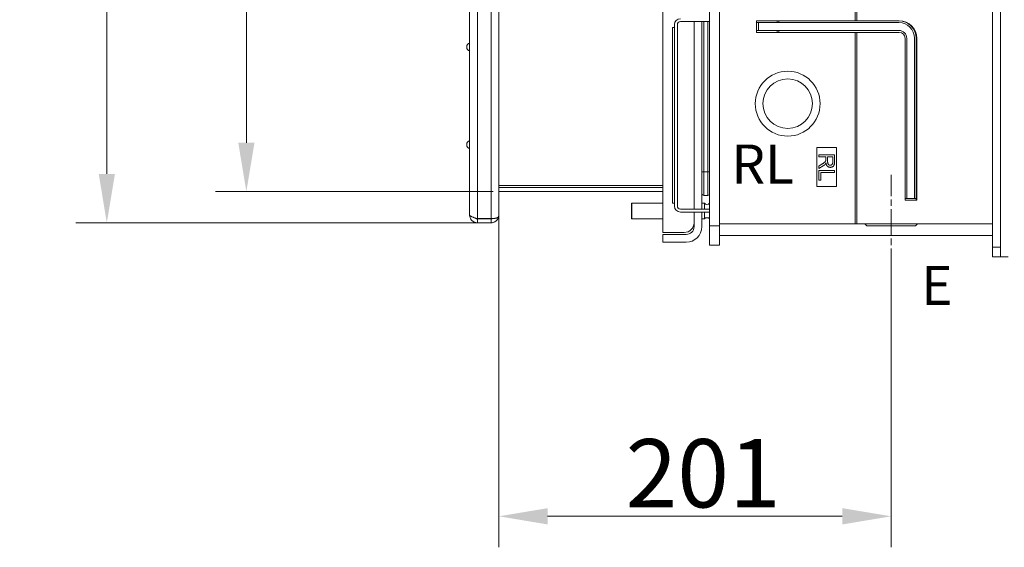
# Model space of a CAD drawing. Extents: x 664 to 3383, y -210 to 2864.
# Drawn here: x 664 to 1169, y -210 to 60 of the extents above; entities that cross this region are included whole.
import ezdxf

# ---------------------------------------------------------------- set-up
doc = ezdxf.new("R2010")
doc.units = 0
doc.header["$LTSCALE"] = 10
doc.linetypes.add('CHAIN', pattern=[0.3543, 0.2362, -0.0295, 0.0591, -0.0295])
for name, color, linetype, lineweight in [('Bemaßungen(Brunner)', 7, 'Continuous', 25), ('Mittellinie(Brunner)', 7, 'Continuous', 25), ('Sichtbare Kanten(Brunner)', 7, 'Continuous', 50), ('Sichtbare tangentiale Kanten(Brunner)', 7, 'Continuous', 50), ('Symbole(Brunner)', 7, 'Continuous', 25)]:
    doc.layers.add(name, color=color, linetype=linetype, lineweight=lineweight)
doc.styles.add('Brunner 2014', font='arial.ttf', dxfattribs={"height": 35})
doc.styles.add('STANDARD-BrunnerGroßer Text', font='arial.ttf')
doc.dimstyles.new('Brunner 2014', dxfattribs={"dimscale": 5, "dimtxt": 35, "dimasz": 5, "dimexe": 3.175, "dimexo": 0, "dimgap": 0.762, "dimtad": 1, "dimdec": 0, "dimrnd": 1e-08, "dimtxsty": 'Brunner 2014', "dimcen": 0.09, "dimdle": 10, "dimclrd": 7, "dimclre": 7, "dimclrt": 7, "dimadec": 1, "dimazin": 2, "dimtfac": 0.666667, "dimtdec": 0, "dimtmove": 0, "dimatfit": 3, "dimldrblk": 'Filled-1', "dimfxl": 1, "dimtolj": 1, "dimlwd": 5, "dimlwe": 5, "dimarcsym": 0})

# ---------------------------------------------------------------- blocks, each defined once
blk = doc.blocks.new('*D22')
at = {"layer": 'Bemaßungen(Brunner)', "color": 7, "linetype": 'Continuous', "lineweight": 5, "transparency": 16777216}
for p, q in [((906.69, 419.78), (764.43, 419.78)), ((780.3, 394.78), (780.3, -3.22)), ((906.69, -28.22), (764.43, -28.22))]:
    blk.add_line(p, q, dxfattribs=at)
at = {"layer": 'Bemaßungen(Brunner)', "color": 7, "linetype": 'Continuous', "transparency": 16777216}
for points in [[(776.14, 394.78), (784.47, 394.78), (780.3, 419.78)], [(776.14, -3.22), (784.47, -3.22), (780.3, -28.22)]]:
    blk.add_solid(points, dxfattribs=at)
at = {"layer": 'Defpoints', "color": 0, "linetype": 'Continuous', "transparency": 16777216}
for p in [(906.69, 419.78), (780.3, -28.22), (906.69, -28.22)]:
    blk.add_point(p, dxfattribs=at)
at = {"layer": 'Bemaßungen(Brunner)', "color": 7, "linetype": 'Continuous', "lineweight": 15, "transparency": 16777216, "insert": (740.75, 152.47), "char_height": 35, "attachment_point": 1, "rotation": 90, "style": 'Brunner 2014'}
blk.add_mtext('\\A1;448', dxfattribs=at)
blk = doc.blocks.new('Filled-1')
at = {"color": 0}
for p, q in [((0, 0), (-1, 0.1)), ((-1, 0.1), (-1, -0.1)), ((-1, 0), (0, 0)), ((-1, -0.1), (0, 0))]:
    blk.add_line(p, q, dxfattribs=at)
at = {"color": 0, "flags": 128}
blk.add_lwpolyline([(-1, -0.1), (0, 0), (-1, 0.1), (-1, -0.1)], dxfattribs=at)
at = {"color": 0}
blk.add_solid([(-1, -0.1), (0, 0), (-1, 0.1), (-1, -0.1)], dxfattribs=at)
blk = doc.blocks.new('*D35')
at = {"layer": 'Bemaßungen(Brunner)', "color": 7, "linetype": 'Continuous', "lineweight": 5, "transparency": 16777216}
for p, q in [((909.69, -40.22), (909.69, -210.45)), ((1110.69, -70.72), (1110.69, -210.45)), ((1085.69, -194.58), (934.69, -194.58))]:
    blk.add_line(p, q, dxfattribs=at)
at = {"layer": 'Bemaßungen(Brunner)', "color": 7, "linetype": 'Continuous', "transparency": 16777216}
for points in [[(934.69, -190.41), (934.69, -198.74), (909.69, -194.58)], [(1085.69, -190.41), (1085.69, -198.74), (1110.69, -194.58)]]:
    blk.add_solid(points, dxfattribs=at)
at = {"layer": 'Defpoints', "color": 0, "linetype": 'Continuous', "transparency": 16777216}
for p in [(909.69, -40.22), (1110.69, -70.72), (909.69, -194.58)]:
    blk.add_point(p, dxfattribs=at)
at = {"layer": 'Bemaßungen(Brunner)', "color": 7, "linetype": 'Continuous', "lineweight": 15, "transparency": 16777216, "insert": (974.61, -155.03), "char_height": 35, "attachment_point": 1, "style": 'Brunner 2014'}
blk.add_mtext('\\A1;201', dxfattribs=at)
blk = doc.blocks.new('*D113')
at = {"color": 7, "linetype": 'Continuous', "lineweight": 5, "transparency": 16777216}
for p, q in [((898.69, 435.78), (692.91, 435.78)), ((708.78, 410.78), (708.78, -19.22)), ((898.69, -44.22), (692.91, -44.22))]:
    blk.add_line(p, q, dxfattribs=at)
at = {"color": 7, "transparency": 16777216}
for points in [[(704.62, 410.78), (712.95, 410.78), (708.78, 435.78)], [(704.62, -19.22), (712.95, -19.22), (708.78, -44.22)]]:
    blk.add_solid(points, dxfattribs=at)
at = {"layer": 'Defpoints', "color": 0, "transparency": 16777216}
for p in [(898.69, 435.78), (708.78, -44.22), (898.69, -44.22)]:
    blk.add_point(p, dxfattribs=at)
at = {"color": 30, "transparency": 16777216, "insert": (687.1, 195.41), "char_height": 35, "attachment_point": 5, "rotation": 90, "style": 'Brunner 2014'}
blk.add_mtext('\\A1;480', dxfattribs=at)

msp = doc.modelspace()

# ---------------------------------------------------------------- linework, layer by layer
at = {"layer": 'Mittellinie(Brunner)', "color": 7, "linetype": 'CHAIN', "lineweight": 15, "ltscale": 5.667058}
msp.add_line((1110.69, -70.72), (1110.69, -19.72), dxfattribs=at)
at = {"layer": 'Sichtbare Kanten(Brunner)', "color": 7, "lineweight": 15}
for p, q in [((1162.69, -56.72), (1162.69, 448.28)), ((1166.69, -56.72), (1166.69, 448.28)), ((993.69, -49.22), (993.69, 182.78)), ((1017.69, -45.72), (1017.69, 182.78)), ((1022.69, -45.72), (1022.69, 182.78)), ((999.69, 55.78), (998.69, 55.78)), ((998.69, 55.78), (998.69, -34.22)), ((999.69, -35.72), (999.69, 57.28)), ((1001.19, 57.28), (1001.19, -35.72)), ((1017.69, 58.78), (1002.69, 58.78)), ((1009.69, -37.22), (1009.69, 58.78)), ((1013.69, 58.78), (1013.69, -37.22)), ((1041.69, 59.28), (1092.34, 59.28)), ((1041.69, 53.28), (1041.69, 59.28)), ((1041.69, 58.28), (1042.69, 58.28)), ((1042.69, 58.28), (1042.69, 54.28)), ((1042.69, 58.28), (1114.69, 58.28)), ((1093.04, 59.28), (1092.34, 59.28)), ((1093.04, 59.28), (1114.87, 59.28)), ((1042.69, 54.28), (1041.69, 54.28)), ((1092.34, 53.28), (1041.69, 53.28)), ((1114.69, 54.28), (1042.69, 54.28)), ((1092.34, 53.28), (1093.04, 53.28)), ((1114.87, 53.28), (1093.04, 53.28)), ((1117.86, -32.72), (1117.86, 50.28)), ((1118.69, -31.72), (1118.69, 50.28)), ((1122.69, 50.28), (1122.69, -31.72)), ((1123.49, -32.72), (1123.49, 50.28)), ((1123.84, 50.28), (1123.84, -32.72)), ((1072.69, -5.72), (1082.69, -5.72)), ((1072.69, -25.72), (1072.69, -5.72)), ((1073.69, -10.51), (1073.69, -9.45)), ((1073.69, -9.45), (1081.69, -9.45)), ((1081.69, -9.45), (1081.69, -13)), ((1082.69, -5.72), (1082.69, -25.72)), ((1077.25, -10.51), (1073.69, -10.51)), ((1073.69, -15.17), (1075.36, -14.11)), ((1075.87, -15.11), (1073.69, -16.49)), ((1077.25, -11.74), (1077.25, -10.51)), ((1080.81, -10.51), (1078.16, -10.51)), ((1078.16, -10.51), (1078.16, -12.79)), ((1080.81, -13.04), (1080.81, -10.51)), ((1073.69, -16.49), (1073.69, -15.17)), ((1073.69, -22.46), (1073.69, -17.46)), ((1073.69, -17.46), (1081.69, -17.46)), ((1074.64, -18.52), (1074.64, -22.46)), ((1081.69, -18.52), (1074.64, -18.52)), ((1081.69, -17.46), (1081.69, -18.52)), ((1074.64, -22.46), (1073.69, -22.46)), ((1016.69, -30.22), (1014.69, -30.22)), ((1082.69, -25.72), (1072.69, -25.72)), ((977.69, -34.42), (977.89, -34.22)), ((977.69, -42.02), (977.69, -34.42)), ((977.89, -34.22), (977.89, -42.22)), ((993.69, -34.22), (977.89, -34.22)), ((999.69, -34.22), (998.69, -34.22)), ((1015.09, -34.22), (1013.69, -34.22)), ((1015.09, -37.22), (1015.09, -34.22)), ((1017.59, -33.72), (1017.59, -37.22)), ((1017.69, -33.72), (1017.59, -33.72)), ((1117.86, -31.72), (1118.69, -31.72)), ((1123.84, -32.72), (1117.86, -32.72)), ((1122.69, -31.72), (1118.69, -31.72)), ((1122.69, -31.72), (1123.49, -31.72)), ((1002.69, -37.22), (1017.69, -37.22)), ((1017.69, -38.72), (1002.69, -38.72)), ((1009.69, -46.22), (1009.69, -38.72)), ((1013.69, -38.72), (1013.69, -46.22)), ((1015.09, -42.22), (1015.09, -38.72)), ((1017.59, -38.72), (1017.59, -42.72)), ((977.69, -42.02), (977.89, -42.22)), ((993.69, -42.22), (977.89, -42.22)), ((1015.09, -42.22), (1013.69, -42.22)), ((1017.69, -42.72), (1017.59, -42.72)), ((1022.69, -44.72), (1092.34, -44.72)), ((1093.04, -44.72), (1092.34, -44.72)), ((1093.04, -44.72), (1162.69, -44.72)), ((1098.19, -45.72), (1097.19, -44.72)), ((1123.19, -45.72), (1124.19, -44.72)), ((1004.69, -49.22), (993.69, -49.22)), ((993.69, -50.22), (993.69, -54.22)), ((993.69, -50.22), (1003.69, -50.22)), ((1003.69, -50.22), (1005.69, -50.22)), ((1017.69, -55.72), (1017.69, -45.72)), ((1022.69, -45.72), (1022.69, -55.72)), ((1123.19, -45.72), (1098.19, -45.72)), ((1003.69, -54.22), (993.69, -54.22)), ((1005.69, -54.22), (1003.69, -54.22)), ((1022.69, -50.72), (1162.69, -50.72)), ((1017.69, -55.72), (1022.69, -55.72)), ((1162.69, -61.72), (1162.69, -56.72)), ((1166.69, -56.72), (1166.69, -61.72)), ((1162.69, -61.72), (1166.69, -61.72)), ((1166.69, -61.72), (1170.69, -61.72))]:
    msp.add_line(p, q, dxfattribs=at)
at = {"layer": 'Sichtbare Kanten(Brunner)', "color": 30, "lineweight": 15}
for p, q in [((894.69, -40.22), (894.69, 431.78)), ((909.69, 431.78), (909.69, -40.22)), ((893.19, 45.72), (893.19, 45.85)), ((893.19, -4.28), (893.19, -4.15)), ((909.69, -25.22), (993.69, -25.22)), ((993.69, -26.22), (909.69, -26.22)), ((993.69, -28.22), (909.69, -28.22)), ((905.69, -42.12), (898.69, -42.12)), ((898.69, -42.22), (905.69, -42.22)), ((898.69, -42.22), (898.69, -44.22)), ((898.69, -44.22), (905.69, -44.22))]:
    msp.add_line(p, q, dxfattribs=at)
at = {"layer": 'Sichtbare Kanten(Brunner)', "color": 7, "lineweight": 15, "flags": 128}
for points in [[(1075.36, -14.11), (1075.53, -14), (1075.7, -13.89), (1075.85, -13.79), (1075.99, -13.69), (1076.12, -13.59), (1076.25, -13.51), (1076.36, -13.42), (1076.46, -13.35), (1076.55, -13.27), (1076.63, -13.2), (1076.71, -13.13), (1076.78, -13.06), (1076.85, -13), (1076.9, -12.93), (1076.95, -12.87), (1076.99, -12.81), (1077.03, -12.75), (1077.07, -12.69), (1077.1, -12.63), (1077.13, -12.57), (1077.15, -12.51), (1077.17, -12.45), (1077.19, -12.39), (1077.21, -12.33)], [(1076.94, -14.23), (1076.9, -14.27), (1076.86, -14.31), (1076.83, -14.35), (1076.79, -14.38), (1076.75, -14.42), (1076.71, -14.46), (1076.67, -14.5), (1076.63, -14.54), (1076.59, -14.57), (1076.54, -14.61), (1076.5, -14.65), (1076.46, -14.68), (1076.41, -14.72), (1076.37, -14.76), (1076.32, -14.79), (1076.27, -14.83), (1076.23, -14.86), (1076.18, -14.9), (1076.13, -14.93), (1076.08, -14.97), (1076.03, -15.01), (1075.97, -15.04), (1075.92, -15.08), (1075.87, -15.11)], [(1077.33, -13.6), (1077.32, -13.63), (1077.3, -13.67), (1077.28, -13.7), (1077.27, -13.73), (1077.25, -13.76), (1077.23, -13.79), (1077.22, -13.82), (1077.2, -13.85), (1077.18, -13.88), (1077.17, -13.91), (1077.15, -13.94), (1077.13, -13.96), (1077.12, -13.99), (1077.1, -14.01), (1077.08, -14.04), (1077.07, -14.06), (1077.05, -14.09), (1077.03, -14.11), (1077.02, -14.13), (1077, -14.15), (1076.99, -14.17), (1076.97, -14.19), (1076.95, -14.21), (1076.94, -14.23)], [(1077.21, -12.33), (1077.21, -12.31), (1077.22, -12.3), (1077.22, -12.28), (1077.22, -12.26), (1077.22, -12.24), (1077.23, -12.22), (1077.23, -12.2), (1077.23, -12.18), (1077.23, -12.16), (1077.24, -12.14), (1077.24, -12.11), (1077.24, -12.09), (1077.24, -12.06), (1077.24, -12.04), (1077.24, -12.01), (1077.24, -11.99), (1077.24, -11.96), (1077.25, -11.93), (1077.25, -11.9), (1077.25, -11.87), (1077.25, -11.84), (1077.25, -11.8), (1077.25, -11.77), (1077.25, -11.74)], [(1079.51, -15.85), (1079.37, -15.84), (1079.23, -15.83), (1079.1, -15.81), (1078.97, -15.79), (1078.85, -15.75), (1078.72, -15.71), (1078.61, -15.66), (1078.49, -15.6), (1078.38, -15.54), (1078.28, -15.46), (1078.17, -15.38), (1078.07, -15.3), (1077.98, -15.2), (1077.89, -15.1), (1077.81, -14.98), (1077.73, -14.86), (1077.66, -14.73), (1077.6, -14.6), (1077.54, -14.45), (1077.49, -14.3), (1077.44, -14.13), (1077.4, -13.96), (1077.36, -13.78), (1077.33, -13.6)], [(1078.16, -12.79), (1078.16, -12.96), (1078.17, -13.13), (1078.18, -13.29), (1078.2, -13.43), (1078.22, -13.57), (1078.25, -13.7), (1078.28, -13.81), (1078.31, -13.92), (1078.35, -14.02), (1078.4, -14.11), (1078.45, -14.2), (1078.51, -14.28), (1078.57, -14.36), (1078.64, -14.42), (1078.71, -14.49), (1078.79, -14.54), (1078.88, -14.59), (1078.96, -14.64), (1079.05, -14.67), (1079.14, -14.7), (1079.23, -14.73), (1079.32, -14.74), (1079.41, -14.75), (1079.51, -14.76)], [(1081.69, -13), (1081.69, -13.26), (1081.68, -13.5), (1081.66, -13.73), (1081.64, -13.94), (1081.61, -14.13), (1081.57, -14.31), (1081.53, -14.48), (1081.48, -14.62), (1081.42, -14.76), (1081.35, -14.89), (1081.27, -15.01), (1081.18, -15.13), (1081.08, -15.23), (1080.97, -15.33), (1080.85, -15.43), (1080.71, -15.52), (1080.58, -15.59), (1080.43, -15.66), (1080.29, -15.72), (1080.14, -15.76), (1079.99, -15.8), (1079.83, -15.83), (1079.67, -15.84), (1079.51, -15.85)], [(1079.51, -14.76), (1079.6, -14.75), (1079.69, -14.74), (1079.78, -14.73), (1079.87, -14.71), (1079.95, -14.68), (1080.03, -14.65), (1080.1, -14.62), (1080.18, -14.57), (1080.25, -14.52), (1080.32, -14.47), (1080.38, -14.41), (1080.44, -14.34), (1080.5, -14.27), (1080.55, -14.19), (1080.6, -14.11), (1080.65, -14.02), (1080.68, -13.92), (1080.72, -13.81), (1080.75, -13.7), (1080.77, -13.58), (1080.79, -13.46), (1080.8, -13.33), (1080.81, -13.19), (1080.81, -13.04)]]:
    msp.add_lwpolyline(points, dxfattribs=at)
at = {"layer": 'Sichtbare Kanten(Brunner)', "color": 30, "lineweight": 15, "flags": 128}
for points in [[(894.69, -40.22), (894.7, -40.3), (894.73, -40.38), (894.77, -40.45), (894.83, -40.53), (894.91, -40.61), (895, -40.69), (895.11, -40.77), (895.23, -40.85), (895.37, -40.93), (895.52, -41.01), (895.69, -41.09), (895.86, -41.17), (896.05, -41.25), (896.26, -41.32), (896.47, -41.4), (896.69, -41.48), (896.92, -41.56), (897.16, -41.64), (897.41, -41.72), (897.66, -41.8), (897.91, -41.88), (898.17, -41.96), (898.43, -42.04), (898.69, -42.12)], [(898.69, -44.22), (898.43, -44.21), (898.17, -44.18), (897.91, -44.14), (897.66, -44.08), (897.41, -44), (897.16, -43.91), (896.92, -43.8), (896.69, -43.68), (896.47, -43.54), (896.26, -43.39), (896.06, -43.22), (895.86, -43.05), (895.69, -42.85), (895.52, -42.65), (895.37, -42.44), (895.23, -42.22), (895.11, -41.99), (895, -41.75), (894.91, -41.5), (894.83, -41.25), (894.77, -41), (894.73, -40.74), (894.7, -40.48), (894.69, -40.22)], [(909.69, -40.22), (909.69, -40.42), (909.67, -40.64), (909.64, -40.86), (909.6, -41.09), (909.54, -41.32), (909.46, -41.56), (909.37, -41.79), (909.26, -42.03), (909.13, -42.26), (908.99, -42.48), (908.83, -42.7), (908.66, -42.9), (908.47, -43.1), (908.26, -43.28), (908.05, -43.45), (907.82, -43.61), (907.58, -43.75), (907.33, -43.87), (907.07, -43.97), (906.8, -44.06), (906.53, -44.13), (906.25, -44.18), (905.97, -44.21), (905.69, -44.22)], [(905.69, -42.12), (905.98, -42.11), (906.26, -42.11), (906.54, -42.09), (906.81, -42.07), (907.08, -42.05), (907.34, -42.02), (907.59, -41.98), (907.83, -41.94), (908.06, -41.9), (908.28, -41.85), (908.48, -41.79), (908.67, -41.73), (908.85, -41.66), (909.01, -41.58), (909.15, -41.49), (909.27, -41.39), (909.38, -41.28), (909.47, -41.16), (909.55, -41.03), (909.6, -40.89), (909.65, -40.73), (909.67, -40.57), (909.69, -40.4), (909.69, -40.22)], [(897.36, -41.7), (897.4, -41.74), (897.45, -41.78), (897.5, -41.82), (897.55, -41.86), (897.6, -41.89), (897.65, -41.92), (897.7, -41.95), (897.76, -41.98), (897.81, -42.01), (897.86, -42.04), (897.92, -42.06), (897.98, -42.08), (898.03, -42.11), (898.09, -42.12), (898.15, -42.14), (898.21, -42.16), (898.27, -42.17), (898.33, -42.18), (898.39, -42.19), (898.45, -42.2), (898.51, -42.21), (898.57, -42.21), (898.63, -42.22), (898.69, -42.22)], [(905.69, -42.22), (905.72, -42.22), (905.75, -42.22), (905.78, -42.21), (905.81, -42.21), (905.84, -42.21), (905.87, -42.21), (905.89, -42.21), (905.92, -42.2), (905.95, -42.2), (905.98, -42.2), (906.01, -42.19), (906.04, -42.19), (906.07, -42.18), (906.09, -42.18), (906.12, -42.17), (906.15, -42.16), (906.18, -42.16), (906.2, -42.15), (906.23, -42.14), (906.26, -42.13), (906.29, -42.13), (906.31, -42.12), (906.34, -42.11), (906.36, -42.1)]]:
    msp.add_lwpolyline(points, dxfattribs=at)
at = {"layer": 'Sichtbare Kanten(Brunner)', "color": 7, "lineweight": 15}
for radius in [16.63, 12.7]:
    msp.add_circle((1057.69, 16.78), radius, dxfattribs=at)
for centre, radius, start, end in [((1002.69, 57.28), 3, 90, 180), ((1002.69, 57.28), 1.5, 90, 180), ((1114.69, 50.28), 8, 0, 90), ((1114.69, 50.28), 4, 0, 90), ((1014.69, -29.22), 1, 180, 270), ((1016.69, -29.22), 1, 270, 0), ((1016.34, -33.22), 1.6, 218.6598, 321.3402), ((1002.69, -35.72), 3, 180, 270), ((1002.69, -35.72), 1.5, 180, 270), ((1004.69, -44.22), 5, 270, 0), ((1016.34, -43.22), 1.6, 38.6598, 141.3402), ((1005.69, -46.22), 4, 270, 0), ((1005.69, -46.22), 8, 270, 0)]:
    msp.add_arc(centre, radius, start, end, dxfattribs=at)
at = {"layer": 'Sichtbare Kanten(Brunner)', "color": 30, "lineweight": 15}
for centre, start, end in [((895.19, 45.85), 104.4775, 180), ((895.19, 45.72), 180, 255.5225), ((895.19, -4.15), 104.4775, 180), ((895.19, -4.28), 180, 255.5225)]:
    msp.add_arc(centre, 2, start, end, dxfattribs=at)
at = {"layer": 'Sichtbare Kanten(Brunner)', "color": 7, "lineweight": 15}
for centre, major_axis in [((1114.53, 50.28), (0, 9)), ((1114.87, 50.28), (0, 9)), ((1114.87, 50.28), (0, 3))]:
    msp.add_ellipse(centre, major_axis=major_axis, ratio=0.996195, start_param=4.712389, end_param=6.283185, dxfattribs=at)
at = {"layer": 'Sichtbare tangentiale Kanten(Brunner)', "color": 30, "lineweight": 15}
for p, q in [((898.69, -42.12), (898.69, 433.68)), ((905.69, -42.12), (905.69, 433.68)), ((905.69, -44.22), (905.69, -42.22))]:
    msp.add_line(p, q, dxfattribs=at)
at = {"layer": 'Sichtbare tangentiale Kanten(Brunner)', "color": 7, "lineweight": 15}
for p, q in [((1092.34, 186.78), (1092.34, 59.28)), ((1093.04, 59.28), (1093.04, 186.78)), ((1014.69, -18.22), (1014.69, 58.78)), ((1016.69, 58.78), (1016.69, -18.22)), ((1052.26, 59.28), (1052.26, 58.28)), ((1053.13, 58.28), (1053.13, 59.28)), ((1052.26, 54.28), (1052.26, 53.28)), ((1053.13, 53.28), (1053.13, 54.28)), ((1092.34, 53.28), (1092.34, -44.72)), ((1093.04, -44.72), (1093.04, 53.28)), ((1123.84, 50.28), (1123.49, 50.28)), ((1014.69, -18.22), (1013.69, -18.22)), ((1014.69, -18.22), (1014.69, -30.22)), ((1016.69, -18.22), (1014.69, -18.22)), ((1017.69, -18.22), (1016.69, -18.22)), ((1016.69, -30.22), (1016.69, -18.22)), ((1022.69, -45.72), (1017.69, -45.72)), ((1166.69, -56.72), (1162.69, -56.72))]:
    msp.add_line(p, q, dxfattribs=at)

# ---------------------------------------------------------------- texts
at = {"layer": 'Symbole(Brunner)', "color": 7, "lineweight": 15, "char_height": 20, "attachment_point": 3, "style": 'STANDARD-BrunnerGroßer Text'}
for s, insert in [('{\\fArial|b0|i0;\\H20.0000;RL}', (1060.92, -4.14)), ('{\\fArial|b0|i0;\\H20.0000;E}', (1142.18, -66.3))]:
    msp.add_mtext(s, dxfattribs=dict(at, insert=insert))

# ---------------------------------------------------------------- dimensions: what is measured, and where the dimension line sits
dim = msp.add_linear_dim(base=(708.78, -44.22), p1=(898.69, 435.78), p2=(898.69, -44.22), angle=90, dimstyle='Brunner 2014', override={"dimclrt": 30})
dim.commit()
dim.dimension.update_dxf_attribs({"geometry": '*D113', "text_midpoint": (708.78, 195.41), "dimtype": 160})
at = {"layer": 'Bemaßungen(Brunner)', "color": 7, "linetype": 'Continuous', "lineweight": 15}
for base, p1, p2, angle, picture, middle in [((780.3, -28.22), (906.69, 419.78), (906.69, -28.22), 270, '*D22', (780.3, 191.88)), ((909.69, -194.58), (1110.69, -70.72), (909.69, -40.22), 0, '*D35', (1010.19, -194.58))]:
    dim = msp.add_linear_dim(base=base, p1=p1, p2=p2, angle=angle, dimstyle='Brunner 2014', dxfattribs=at)
    dim.commit()
    dim.dimension.update_dxf_attribs({"geometry": picture, "text_midpoint": middle, "dimtype": 160})

doc.saveas('drawing.dxf')
